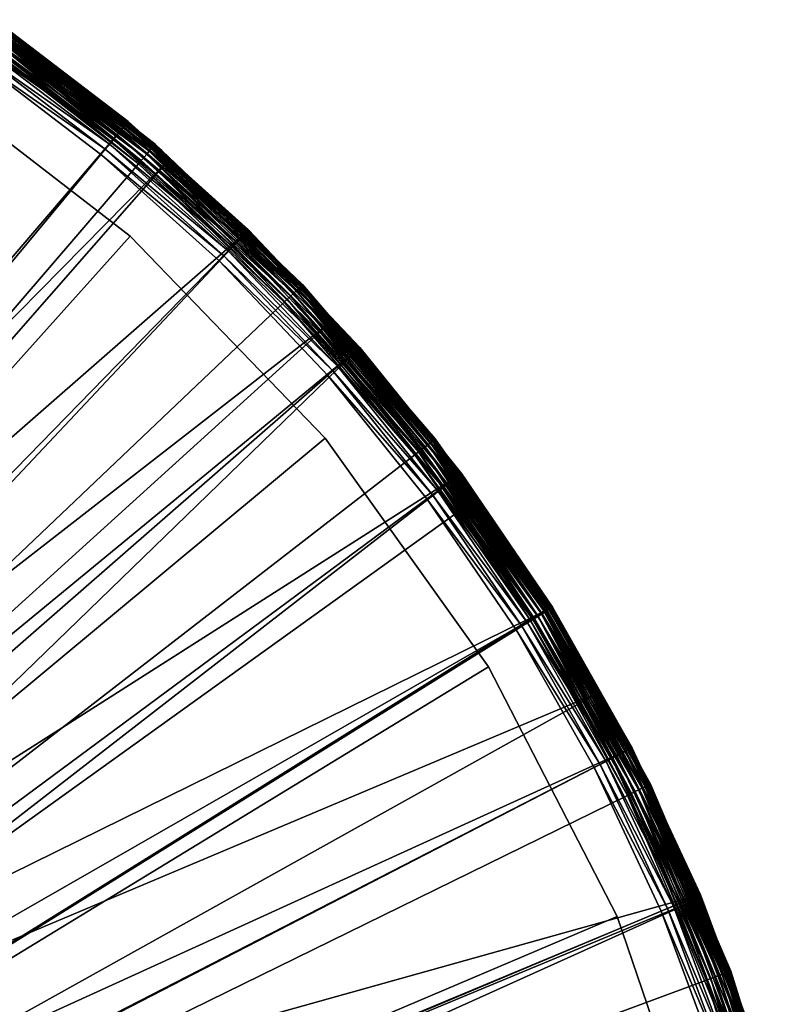
# Model space of a CAD drawing. Extents: x -80 to 23, y -215 to 24.
# Drawn here: x 14 to 23, y 8 to 19 of the extents above; entities that cross this region are included whole.
import ezdxf

# ---------------------------------------------------------------- set-up
doc = ezdxf.new("R2010")
doc.units = 0
doc.header["$MEASUREMENT"] = 0
doc.layers.add('L2', color=7, linetype='Continuous')
doc.layers.add('L4', color=7, linetype='Continuous')

msp = doc.modelspace()

# ---------------------------------------------------------------- linework, layer by layer
at = {"layer": 'L2', "color": 7}
for points in [[(15.26154, 17.77756, 0.107164), (13.36358, 19.19998, 0.070187), (13.38471, 19.23033, 0.107164)], [(13.36358, 19.19998, 117.9298), (15.23745, 17.74951, 117.9298), (13.38471, 19.23033, 117.8928)], [(15.28107, 17.80032, 0.15), (13.38471, 19.23033, 0.107164), (13.40184, 19.25495, 0.15)], [(13.38471, 19.23033, 117.8928), (15.26154, 17.77756, 117.8928), (13.40184, 19.25495, 117.85)], [(15.28107, 17.80032, 0.15), (15.26154, 17.77756, 0.107164), (13.38471, 19.23033, 0.107164)], [(13.38471, 19.23033, 117.8928), (15.23745, 17.74951, 117.9298), (15.26154, 17.77756, 117.8928)], [(15.29547, 17.81709, 0.197394), (13.40184, 19.25495, 0.15), (13.41447, 19.27309, 0.197394)], [(13.40184, 19.25495, 117.85), (15.28107, 17.80032, 117.85), (13.41447, 19.27309, 117.8026)], [(15.29547, 17.81709, 0.197394), (15.28107, 17.80032, 0.15), (13.40184, 19.25495, 0.15)], [(13.40184, 19.25495, 117.85), (15.26154, 17.77756, 117.8928), (15.28107, 17.80032, 117.85)], [(15.30428, 17.82736, 0.247906), (13.41447, 19.27309, 0.197394), (13.4222, 19.2842, 0.247906)], [(13.41447, 19.27309, 117.8026), (15.29547, 17.81709, 117.8026), (13.4222, 19.2842, 117.7521)], [(15.30428, 17.82736, 0.247906), (15.29547, 17.81709, 0.197394), (13.41447, 19.27309, 0.197394)], [(13.41447, 19.27309, 117.8026), (15.28107, 17.80032, 117.85), (15.29547, 17.81709, 117.8026)], [(13.4222, 19.2842, 0.247906), (13.4248, 19.28794, 0.3), (15.30725, 17.83082, 0.3)], [(13.4222, 19.2842, 117.7521), (15.30428, 17.82736, 117.7521), (13.4248, 19.28794, 117.7)], [(13.4222, 19.2842, 0.247906), (15.30725, 17.83082, 0.3), (15.30428, 17.82736, 0.247906)], [(13.4222, 19.2842, 117.7521), (15.29547, 17.81709, 117.8026), (15.30428, 17.82736, 117.7521)], [(13.4248, 19.28794, 117.7), (15.30428, 17.82736, 117.7521), (15.30725, 17.83082, 117.7)], [(15.30725, 17.83082, 117.7), (15.30725, 17.83082, 0.3), (13.4248, 19.28794, 117.7)], [(13.4248, 19.28794, 117.7), (15.30725, 17.83082, 0.3), (13.4248, 19.28794, 0.3)], [(15.17868, 17.68104, 0.018092), (13.28318, 19.08447, 0.004558), (13.31204, 19.12593, 0.018092)], [(13.28318, 19.08447, 117.9954), (15.14577, 17.64272, 117.9954), (13.31204, 19.12593, 117.9819)], [(15.20955, 17.717, 0.040192), (13.31204, 19.12593, 0.018092), (13.33911, 19.16483, 0.040192)], [(13.31204, 19.12593, 117.9819), (15.17868, 17.68104, 117.9819), (13.33911, 19.16483, 117.9598)], [(15.20955, 17.717, 0.040192), (15.17868, 17.68104, 0.018092), (13.31204, 19.12593, 0.018092)], [(13.31204, 19.12593, 117.9819), (15.14577, 17.64272, 117.9954), (15.17868, 17.68104, 117.9819)], [(15.23745, 17.74951, 0.070187), (13.33911, 19.16483, 0.040192), (13.36358, 19.19998, 0.070187)], [(13.33911, 19.16483, 117.9598), (15.20955, 17.717, 117.9598), (13.36358, 19.19998, 117.9298)], [(15.23745, 17.74951, 0.070187), (15.20955, 17.717, 0.040192), (13.33911, 19.16483, 0.040192)], [(13.33911, 19.16483, 117.9598), (15.17868, 17.68104, 117.9819), (15.20955, 17.717, 117.9598)], [(15.26154, 17.77756, 0.107164), (15.23745, 17.74951, 0.070187), (13.36358, 19.19998, 0.070187)], [(13.36358, 19.19998, 117.9298), (15.20955, 17.717, 117.9598), (15.23745, 17.74951, 117.9298)], [(13.25342, 19.04171), (15.11184, 17.60319), (0, 0)], [(0, 0, 118), (15.11184, 17.60319, 118), (13.25342, 19.04171, 118)], [(15.14577, 17.64272, 0.004558), (13.25342, 19.04171), (13.28318, 19.08447, 0.004558)], [(13.25342, 19.04171, 118), (15.11184, 17.60319, 118), (13.28318, 19.08447, 117.9954)], [(15.14577, 17.64272, 0.004558), (15.11184, 17.60319), (13.25342, 19.04171)], [(15.17868, 17.68104, 0.018092), (15.14577, 17.64272, 0.004558), (13.28318, 19.08447, 0.004558)], [(13.28318, 19.08447, 117.9954), (15.11184, 17.60319, 118), (15.14577, 17.64272, 117.9954)], [(0, 0, 1), (15.01467, 16.75737, 1), (12.41477, 18.76495, 1)], [(0, 0, 117), (12.41477, 18.76495, 117), (15.01467, 16.75737, 117)], [(12.41477, 18.76495, 117), (12.41477, 18.76495, 1), (15.01467, 16.75737, 117)], [(15.01467, 16.75737, 117), (12.41477, 18.76495, 1), (15.01467, 16.75737, 1)], [(16.95496, 16.11689, 0.070187), (15.20955, 17.717, 0.040192), (15.23745, 17.74951, 0.070187)], [(15.20955, 17.717, 117.9598), (16.92391, 16.08738, 117.9598), (15.23745, 17.74951, 117.9298)], [(16.98176, 16.14237, 0.107164), (15.23745, 17.74951, 0.070187), (15.26154, 17.77756, 0.107164)], [(15.23745, 17.74951, 117.9298), (16.95496, 16.11689, 117.9298), (15.26154, 17.77756, 117.8928)], [(16.98176, 16.14237, 0.107164), (16.95496, 16.11689, 0.070187), (15.23745, 17.74951, 0.070187)], [(15.23745, 17.74951, 117.9298), (16.92391, 16.08738, 117.9598), (16.95496, 16.11689, 117.9298)], [(17.0035, 16.16303, 0.15), (15.26154, 17.77756, 0.107164), (15.28107, 17.80032, 0.15)], [(15.26154, 17.77756, 117.8928), (16.98176, 16.14237, 117.8928), (15.28107, 17.80032, 117.85)], [(17.0035, 16.16303, 0.15), (16.98176, 16.14237, 0.107164), (15.26154, 17.77756, 0.107164)], [(15.26154, 17.77756, 117.8928), (16.95496, 16.11689, 117.9298), (16.98176, 16.14237, 117.8928)], [(17.01952, 16.17826, 0.197394), (15.28107, 17.80032, 0.15), (15.29547, 17.81709, 0.197394)], [(15.28107, 17.80032, 117.85), (17.0035, 16.16303, 117.85), (15.29547, 17.81709, 117.8026)], [(17.01952, 16.17826, 0.197394), (17.0035, 16.16303, 0.15), (15.28107, 17.80032, 0.15)], [(15.28107, 17.80032, 117.85), (16.98176, 16.14237, 117.8928), (17.0035, 16.16303, 117.85)], [(17.02933, 16.18758, 0.247906), (15.29547, 17.81709, 0.197394), (15.30428, 17.82736, 0.247906)], [(15.29547, 17.81709, 117.8026), (17.01952, 16.17826, 117.8026), (15.30428, 17.82736, 117.7521)], [(17.02933, 16.18758, 0.247906), (17.01952, 16.17826, 0.197394), (15.29547, 17.81709, 0.197394)], [(15.29547, 17.81709, 117.8026), (17.0035, 16.16303, 117.85), (17.01952, 16.17826, 117.8026)], [(15.30428, 17.82736, 0.247906), (15.30725, 17.83082, 0.3), (15.38562, 17.75632, 0.3)], [(15.30428, 17.82736, 117.7521), (15.38562, 17.75632, 117.7), (15.30725, 17.83082, 117.7)], [(15.30428, 17.82736, 0.247906), (15.38562, 17.75632, 0.3), (17.02933, 16.18758, 0.247906)], [(15.30428, 17.82736, 117.7521), (17.01952, 16.17826, 117.8026), (17.02933, 16.18758, 117.7521)], [(17.02933, 16.18758, 117.7521), (17.03263, 16.19072, 117.7), (15.30428, 17.82736, 117.7521)], [(15.30428, 17.82736, 117.7521), (17.03263, 16.19072, 117.7), (15.38562, 17.75632, 117.7)], [(15.38562, 17.75632, 117.7), (15.38562, 17.75632, 0.3), (15.30725, 17.83082, 117.7)], [(15.30725, 17.83082, 117.7), (15.38562, 17.75632, 0.3), (15.30725, 17.83082, 0.3)], [(15.38562, 17.75632, 0.3), (17.03263, 16.19072, 0.3), (17.02933, 16.18758, 0.247906)], [(17.03263, 16.19072, 117.7), (17.03263, 16.19072, 0.3), (15.38562, 17.75632, 117.7)], [(15.38562, 17.75632, 117.7), (17.03263, 16.19072, 0.3), (15.38562, 17.75632, 0.3)], [(16.85295, 16.01992, 0.004558), (15.11184, 17.60319), (15.14577, 17.64272, 0.004558)], [(15.11184, 17.60319, 118), (16.81519, 15.98403, 118), (15.14577, 17.64272, 117.9954)], [(16.88956, 16.05473, 0.018092), (15.14577, 17.64272, 0.004558), (15.17868, 17.68104, 0.018092)], [(15.14577, 17.64272, 117.9954), (16.85295, 16.01992, 117.9954), (15.17868, 17.68104, 117.9819)], [(16.88956, 16.05473, 0.018092), (16.85295, 16.01992, 0.004558), (15.14577, 17.64272, 0.004558)], [(15.14577, 17.64272, 117.9954), (16.81519, 15.98403, 118), (16.85295, 16.01992, 117.9954)], [(16.92391, 16.08738, 0.040192), (15.17868, 17.68104, 0.018092), (15.20955, 17.717, 0.040192)], [(15.17868, 17.68104, 117.9819), (16.88956, 16.05473, 117.9819), (15.20955, 17.717, 117.9598)], [(16.92391, 16.08738, 0.040192), (16.88956, 16.05473, 0.018092), (15.17868, 17.68104, 0.018092)], [(15.17868, 17.68104, 117.9819), (16.85295, 16.01992, 117.9954), (16.88956, 16.05473, 117.9819)], [(16.95496, 16.11689, 0.070187), (16.92391, 16.08738, 0.040192), (15.20955, 17.717, 0.040192)], [(15.20955, 17.717, 117.9598), (16.88956, 16.05473, 117.9819), (16.92391, 16.08738, 117.9598)], [(0, 0), (15.11184, 17.60319), (16.81519, 15.98403)], [(0, 0, 118), (16.81519, 15.98403, 118), (15.11184, 17.60319, 118)], [(16.85295, 16.01992, 0.004558), (16.81519, 15.98403), (15.11184, 17.60319)], [(17.29456, 14.39264, 1), (15.01467, 16.75737, 1), (0, 0, 1)], [(0, 0, 117), (15.01467, 16.75737, 117), (17.29456, 14.39264, 117)], [(15.01467, 16.75737, 117), (15.01467, 16.75737, 1), (17.29456, 14.39264, 117)], [(17.29456, 14.39264, 117), (15.01467, 16.75737, 1), (17.29456, 14.39264, 1)], [(18.52773, 14.34153, 0.107164), (16.95496, 16.11689, 0.070187), (16.98176, 16.14237, 0.107164)], [(16.95496, 16.11689, 117.9298), (18.49849, 14.31889, 117.9298), (16.98176, 16.14237, 117.8928)], [(18.55145, 14.35989, 0.15), (16.98176, 16.14237, 0.107164), (17.0035, 16.16303, 0.15)], [(16.98176, 16.14237, 117.8928), (18.52773, 14.34153, 117.8928), (17.0035, 16.16303, 117.85)], [(18.55145, 14.35989, 0.15), (18.52773, 14.34153, 0.107164), (16.98176, 16.14237, 0.107164)], [(16.98176, 16.14237, 117.8928), (18.49849, 14.31889, 117.9298), (18.52773, 14.34153, 117.8928)], [(18.56892, 14.37342, 0.197394), (17.0035, 16.16303, 0.15), (17.01952, 16.17826, 0.197394)], [(17.0035, 16.16303, 117.85), (18.55145, 14.35989, 117.85), (17.01952, 16.17826, 117.8026)], [(18.56892, 14.37342, 0.197394), (18.55145, 14.35989, 0.15), (17.0035, 16.16303, 0.15)], [(17.0035, 16.16303, 117.85), (18.52773, 14.34153, 117.8928), (18.55145, 14.35989, 117.85)], [(18.57963, 14.3817, 0.247906), (17.01952, 16.17826, 0.197394), (17.02933, 16.18758, 0.247906)], [(17.01952, 16.17826, 117.8026), (18.56892, 14.37342, 117.8026), (17.02933, 16.18758, 117.7521)], [(18.57963, 14.3817, 0.247906), (18.56892, 14.37342, 0.197394), (17.01952, 16.17826, 0.197394)], [(17.01952, 16.17826, 117.8026), (18.55145, 14.35989, 117.85), (18.56892, 14.37342, 117.8026)], [(17.02933, 16.18758, 0.247906), (17.03263, 16.19072, 0.3), (17.73742, 15.36974, 0.3)], [(17.73742, 15.36974, 117.7), (17.03263, 16.19072, 117.7), (17.02933, 16.18758, 117.7521)], [(17.02933, 16.18758, 0.247906), (17.73742, 15.36974, 0.3), (18.57963, 14.3817, 0.247906)], [(17.02933, 16.18758, 117.7521), (18.56892, 14.37342, 117.8026), (18.57963, 14.3817, 117.7521)], [(17.02933, 16.18758, 117.7521), (18.57963, 14.3817, 117.7521), (17.73742, 15.36974, 117.7)], [(17.73742, 15.36974, 117.7), (17.73742, 15.36974, 0.3), (17.03263, 16.19072, 117.7)], [(17.03263, 16.19072, 117.7), (17.73742, 15.36974, 0.3), (17.03263, 16.19072, 0.3)], [(18.38719, 14.23275, 0.004558), (16.81519, 15.98403), (16.85295, 16.01992, 0.004558)], [(16.81519, 15.98403, 118), (18.346, 14.20086, 118), (16.85295, 16.01992, 117.9954)], [(18.42714, 14.26366, 0.018092), (16.85295, 16.01992, 0.004558), (16.88956, 16.05473, 0.018092)], [(16.85295, 16.01992, 117.9954), (18.38719, 14.23275, 117.9954), (16.88956, 16.05473, 117.9819)], [(18.42714, 14.26366, 0.018092), (18.38719, 14.23275, 0.004558), (16.85295, 16.01992, 0.004558)], [(16.85295, 16.01992, 117.9954), (18.346, 14.20086, 118), (18.38719, 14.23275, 117.9954)], [(18.46461, 14.29268, 0.040192), (16.88956, 16.05473, 0.018092), (16.92391, 16.08738, 0.040192)], [(16.88956, 16.05473, 117.9819), (18.42714, 14.26366, 117.9819), (16.92391, 16.08738, 117.9598)], [(18.46461, 14.29268, 0.040192), (18.42714, 14.26366, 0.018092), (16.88956, 16.05473, 0.018092)], [(16.88956, 16.05473, 117.9819), (18.38719, 14.23275, 117.9954), (18.42714, 14.26366, 117.9819)], [(18.49849, 14.31889, 0.070187), (16.92391, 16.08738, 0.040192), (16.95496, 16.11689, 0.070187)], [(16.92391, 16.08738, 117.9598), (18.46461, 14.29268, 117.9598), (16.95496, 16.11689, 117.9298)], [(18.49849, 14.31889, 0.070187), (18.46461, 14.29268, 0.040192), (16.92391, 16.08738, 0.040192)], [(16.92391, 16.08738, 117.9598), (18.42714, 14.26366, 117.9819), (18.46461, 14.29268, 117.9598)], [(18.52773, 14.34153, 0.107164), (18.49849, 14.31889, 0.070187), (16.95496, 16.11689, 0.070187)], [(16.95496, 16.11689, 117.9298), (18.46461, 14.29268, 117.9598), (18.49849, 14.31889, 117.9298)], [(0, 0), (16.81519, 15.98403), (18.346, 14.20086)], [(18.346, 14.20086, 118), (16.81519, 15.98403, 118), (0, 0, 118)], [(18.38719, 14.23275, 0.004558), (18.346, 14.20086), (16.81519, 15.98403)], [(18.57963, 14.3817, 0.247906), (17.73742, 15.36974, 0.3), (18.58323, 14.38449, 0.3)], [(17.73742, 15.36974, 117.7), (18.57963, 14.3817, 117.7521), (18.58323, 14.38449, 117.7)], [(18.58323, 14.38449, 117.7), (18.58323, 14.38449, 0.3), (17.73742, 15.36974, 117.7)], [(17.73742, 15.36974, 117.7), (18.58323, 14.38449, 0.3), (17.73742, 15.36974, 0.3)], [(0, 0, 1), (19.20584, 11.72116, 1), (17.29456, 14.39264, 1)], [(17.29456, 14.39264, 117), (19.20584, 11.72116, 117), (0, 0, 117)], [(17.29456, 14.39264, 117), (17.29456, 14.39264, 1), (19.20584, 11.72116, 117)], [(19.20584, 11.72116, 117), (17.29456, 14.39264, 1), (19.20584, 11.72116, 1)], [(19.81584, 12.35131, 0.040192), (18.42714, 14.26366, 0.018092), (18.46461, 14.29268, 0.040192)], [(19.77562, 12.32624, 117.9819), (18.46461, 14.29268, 117.9598), (18.42714, 14.26366, 117.9819)], [(19.8522, 12.37397, 0.070187), (18.46461, 14.29268, 0.040192), (18.49849, 14.31889, 0.070187)], [(19.81584, 12.35131, 117.9598), (18.49849, 14.31889, 117.9298), (18.46461, 14.29268, 117.9598)], [(19.8522, 12.37397, 0.070187), (19.81584, 12.35131, 0.040192), (18.46461, 14.29268, 0.040192)], [(19.81584, 12.35131, 117.9598), (18.46461, 14.29268, 117.9598), (19.77562, 12.32624, 117.9819)], [(19.88358, 12.39353, 0.107164), (18.49849, 14.31889, 0.070187), (18.52773, 14.34153, 0.107164)], [(19.8522, 12.37397, 117.9298), (18.52773, 14.34153, 117.8928), (18.49849, 14.31889, 117.9298)], [(19.88358, 12.39353, 0.107164), (19.8522, 12.37397, 0.070187), (18.49849, 14.31889, 0.070187)], [(19.8522, 12.37397, 117.9298), (18.49849, 14.31889, 117.9298), (19.81584, 12.35131, 117.9598)], [(19.90903, 12.40939, 0.15), (18.52773, 14.34153, 0.107164), (18.55145, 14.35989, 0.15)], [(19.88358, 12.39353, 117.8928), (18.55145, 14.35989, 117.85), (18.52773, 14.34153, 117.8928)], [(19.90903, 12.40939, 0.15), (19.88358, 12.39353, 0.107164), (18.52773, 14.34153, 0.107164)], [(19.88358, 12.39353, 117.8928), (18.52773, 14.34153, 117.8928), (19.8522, 12.37397, 117.9298)], [(19.92779, 12.42108, 0.197394), (18.55145, 14.35989, 0.15), (18.56892, 14.37342, 0.197394)], [(19.90903, 12.40939, 117.85), (18.56892, 14.37342, 117.8026), (18.55145, 14.35989, 117.85)], [(19.92779, 12.42108, 0.197394), (19.90903, 12.40939, 0.15), (18.55145, 14.35989, 0.15)], [(19.90903, 12.40939, 117.85), (18.55145, 14.35989, 117.85), (19.88358, 12.39353, 117.8928)], [(19.93927, 12.42824, 0.247906), (18.56892, 14.37342, 0.197394), (18.57963, 14.3817, 0.247906)], [(19.92779, 12.42108, 117.8026), (18.57963, 14.3817, 117.7521), (18.56892, 14.37342, 117.8026)], [(19.93927, 12.42824, 0.247906), (19.92779, 12.42108, 0.197394), (18.56892, 14.37342, 0.197394)], [(19.92779, 12.42108, 117.8026), (18.56892, 14.37342, 117.8026), (19.90903, 12.40939, 117.85)], [(18.57963, 14.3817, 0.247906), (18.58323, 14.38449, 0.3), (19.7578, 12.69694, 0.3)], [(19.7578, 12.69694, 117.7), (18.58323, 14.38449, 117.7), (18.57963, 14.3817, 117.7521)], [(19.7578, 12.69694, 0.3), (19.93927, 12.42824, 0.247906), (18.57963, 14.3817, 0.247906)], [(19.93927, 12.42824, 117.7521), (19.7578, 12.69694, 117.7), (18.57963, 14.3817, 117.7521)], [(19.93927, 12.42824, 117.7521), (18.57963, 14.3817, 117.7521), (19.92779, 12.42108, 117.8026)], [(19.7578, 12.69694, 117.7), (19.7578, 12.69694, 0.3), (18.58323, 14.38449, 117.7)], [(18.58323, 14.38449, 117.7), (19.7578, 12.69694, 0.3), (18.58323, 14.38449, 0.3)], [(18.346, 14.20086), (19.68855, 12.27196), (0, 0)], [(0, 0, 118), (19.68855, 12.27196, 118), (18.346, 14.20086, 118)], [(19.73276, 12.29952, 0.004558), (18.346, 14.20086), (18.38719, 14.23275, 0.004558)], [(19.68855, 12.27196, 118), (18.38719, 14.23275, 117.9954), (18.346, 14.20086, 118)], [(19.73276, 12.29952, 0.004558), (19.68855, 12.27196), (18.346, 14.20086)], [(19.77562, 12.32624, 0.018092), (18.38719, 14.23275, 0.004558), (18.42714, 14.26366, 0.018092)], [(19.73276, 12.29952, 117.9954), (18.42714, 14.26366, 117.9819), (18.38719, 14.23275, 117.9954)], [(19.77562, 12.32624, 0.018092), (19.73276, 12.29952, 0.004558), (18.38719, 14.23275, 0.004558)], [(19.73276, 12.29952, 117.9954), (18.38719, 14.23275, 117.9954), (19.68855, 12.27196, 118)], [(19.81584, 12.35131, 0.040192), (19.77562, 12.32624, 0.018092), (18.42714, 14.26366, 0.018092)], [(19.77562, 12.32624, 117.9819), (18.42714, 14.26366, 117.9819), (19.73276, 12.29952, 117.9954)], [(19.7578, 12.69694, 0.3), (19.94314, 12.43065, 0.3), (19.93927, 12.42824, 0.247906)], [(19.94314, 12.43065, 117.7), (19.7578, 12.69694, 117.7), (19.93927, 12.42824, 117.7521)], [(19.94314, 12.43065, 117.7), (19.94314, 12.43065, 0.3), (19.7578, 12.69694, 117.7)], [(19.7578, 12.69694, 117.7), (19.94314, 12.43065, 0.3), (19.7578, 12.69694, 0.3)], [(20.92119, 10.26233, 0.018092), (19.73276, 12.29952, 0.004558), (19.77562, 12.32624, 0.018092)], [(19.73276, 12.29952, 117.9954), (20.87584, 10.24009, 117.9954), (19.77562, 12.32624, 117.9819)], [(20.96374, 10.2832, 0.040192), (19.77562, 12.32624, 0.018092), (19.81584, 12.35131, 0.040192)], [(19.77562, 12.32624, 117.9819), (20.92119, 10.26233, 117.9819), (19.81584, 12.35131, 117.9598)], [(20.96374, 10.2832, 0.040192), (20.92119, 10.26233, 0.018092), (19.77562, 12.32624, 0.018092)], [(19.77562, 12.32624, 117.9819), (20.87584, 10.24009, 117.9954), (20.92119, 10.26233, 117.9819)], [(21.00219, 10.30207, 0.070187), (19.81584, 12.35131, 0.040192), (19.8522, 12.37397, 0.070187)], [(19.81584, 12.35131, 117.9598), (20.96374, 10.2832, 117.9598), (19.8522, 12.37397, 117.9298)], [(21.00219, 10.30207, 0.070187), (20.96374, 10.2832, 0.040192), (19.81584, 12.35131, 0.040192)], [(19.81584, 12.35131, 117.9598), (20.92119, 10.26233, 117.9819), (20.96374, 10.2832, 117.9598)], [(21.03539, 10.31835, 0.107164), (19.8522, 12.37397, 0.070187), (19.88358, 12.39353, 0.107164)], [(19.8522, 12.37397, 117.9298), (21.00219, 10.30207, 117.9298), (19.88358, 12.39353, 117.8928)], [(21.03539, 10.31835, 0.107164), (21.00219, 10.30207, 0.070187), (19.8522, 12.37397, 0.070187)], [(19.8522, 12.37397, 117.9298), (20.96374, 10.2832, 117.9598), (21.00219, 10.30207, 117.9298)], [(21.06232, 10.33156, 0.15), (19.88358, 12.39353, 0.107164), (19.90903, 12.40939, 0.15)], [(19.88358, 12.39353, 117.8928), (21.03539, 10.31835, 117.8928), (19.90903, 12.40939, 117.85)], [(21.06232, 10.33156, 0.15), (21.03539, 10.31835, 0.107164), (19.88358, 12.39353, 0.107164)], [(19.88358, 12.39353, 117.8928), (21.00219, 10.30207, 117.9298), (21.03539, 10.31835, 117.8928)], [(21.08216, 10.3413, 0.197394), (19.90903, 12.40939, 0.15), (19.92779, 12.42108, 0.197394)], [(19.90903, 12.40939, 117.85), (21.06232, 10.33156, 117.85), (19.92779, 12.42108, 117.8026)], [(21.08216, 10.3413, 0.197394), (21.06232, 10.33156, 0.15), (19.90903, 12.40939, 0.15)], [(19.90903, 12.40939, 117.85), (21.03539, 10.31835, 117.8928), (21.06232, 10.33156, 117.85)], [(21.09431, 10.34726, 0.247906), (19.92779, 12.42108, 0.197394), (19.93927, 12.42824, 0.247906)], [(19.92779, 12.42108, 117.8026), (21.08216, 10.3413, 117.8026), (19.93927, 12.42824, 117.7521)], [(21.09431, 10.34726, 0.247906), (21.08216, 10.3413, 0.197394), (19.92779, 12.42108, 0.197394)], [(19.92779, 12.42108, 117.8026), (21.06232, 10.33156, 117.85), (21.08216, 10.3413, 117.8026)], [(19.93927, 12.42824, 0.247906), (19.94314, 12.43065, 0.3), (21.09841, 10.34926, 0.3)], [(19.93927, 12.42824, 117.7521), (21.09431, 10.34726, 117.7521), (19.94314, 12.43065, 117.7)], [(19.93927, 12.42824, 0.247906), (21.09841, 10.34926, 0.3), (21.09431, 10.34726, 0.247906)], [(19.93927, 12.42824, 117.7521), (21.08216, 10.3413, 117.8026), (21.09431, 10.34726, 117.7521)], [(19.94314, 12.43065, 117.7), (21.09431, 10.34726, 117.7521), (21.09841, 10.34926, 117.7)], [(21.09841, 10.34926, 117.7), (21.09841, 10.34926, 0.3), (19.94314, 12.43065, 117.7)], [(19.94314, 12.43065, 117.7), (21.09841, 10.34926, 0.3), (19.94314, 12.43065, 0.3)], [(0, 0), (19.68855, 12.27196), (20.82906, 10.21714)], [(0, 0, 118), (20.82906, 10.21714, 118), (19.68855, 12.27196, 118)], [(20.87584, 10.24009, 0.004558), (19.68855, 12.27196), (19.73276, 12.29952, 0.004558)], [(19.68855, 12.27196, 118), (20.82906, 10.21714, 118), (19.73276, 12.29952, 117.9954)], [(20.87584, 10.24009, 0.004558), (20.82906, 10.21714), (19.68855, 12.27196)], [(20.92119, 10.26233, 0.018092), (20.87584, 10.24009, 0.004558), (19.73276, 12.29952, 0.004558)], [(19.73276, 12.29952, 117.9954), (20.82906, 10.21714, 118), (20.87584, 10.24009, 117.9954)], [(0, 0, 1), (20.70779, 8.799857, 1), (19.20584, 11.72116, 1)], [(0, 0, 117), (19.20584, 11.72116, 117), (20.70779, 8.799857, 117)], [(19.20584, 11.72116, 117), (19.20584, 11.72116, 1), (20.70779, 8.799857, 117)], [(20.70779, 8.799857, 117), (19.20584, 11.72116, 1), (20.70779, 8.799857, 1)], [(21.85207, 8.093118, 0.018092), (20.87584, 10.24009, 0.004558), (20.92119, 10.26233, 0.018092)], [(20.87584, 10.24009, 117.9954), (21.8047, 8.075574, 117.9954), (20.92119, 10.26233, 117.9819)], [(21.89651, 8.109578, 0.040192), (20.92119, 10.26233, 0.018092), (20.96374, 10.2832, 0.040192)], [(20.92119, 10.26233, 117.9819), (21.85207, 8.093118, 117.9819), (20.96374, 10.2832, 117.9598)], [(21.89651, 8.109578, 0.040192), (21.85207, 8.093118, 0.018092), (20.92119, 10.26233, 0.018092)], [(20.92119, 10.26233, 117.9819), (21.8047, 8.075574, 117.9954), (21.85207, 8.093118, 117.9819)], [(21.93668, 8.124455, 0.070187), (20.96374, 10.2832, 0.040192), (21.00219, 10.30207, 0.070187)], [(20.96374, 10.2832, 117.9598), (21.89651, 8.109578, 117.9598), (21.00219, 10.30207, 117.9298)], [(21.93668, 8.124455, 0.070187), (21.89651, 8.109578, 0.040192), (20.96374, 10.2832, 0.040192)], [(20.96374, 10.2832, 117.9598), (21.85207, 8.093118, 117.9819), (21.89651, 8.109578, 117.9598)], [(21.97136, 8.137297, 0.107164), (21.00219, 10.30207, 0.070187), (21.03539, 10.31835, 0.107164)], [(21.00219, 10.30207, 117.9298), (21.93668, 8.124455, 117.9298), (21.03539, 10.31835, 117.8928)], [(21.97136, 8.137297, 0.107164), (21.93668, 8.124455, 0.070187), (21.00219, 10.30207, 0.070187)], [(21.00219, 10.30207, 117.9298), (21.89651, 8.109578, 117.9598), (21.93668, 8.124455, 117.9298)], [(21.99948, 8.147715, 0.15), (21.03539, 10.31835, 0.107164), (21.06232, 10.33156, 0.15)], [(21.03539, 10.31835, 117.8928), (21.97136, 8.137297, 117.8928), (21.06232, 10.33156, 117.85)], [(21.99948, 8.147715, 0.15), (21.97136, 8.137297, 0.107164), (21.03539, 10.31835, 0.107164)], [(21.03539, 10.31835, 117.8928), (21.93668, 8.124455, 117.9298), (21.97136, 8.137297, 117.8928)], [(22.02021, 8.15539, 0.197394), (21.06232, 10.33156, 0.15), (21.08216, 10.3413, 0.197394)], [(21.06232, 10.33156, 117.85), (21.99948, 8.147715, 117.85), (21.08216, 10.3413, 117.8026)], [(22.02021, 8.15539, 0.197394), (21.99948, 8.147715, 0.15), (21.06232, 10.33156, 0.15)], [(21.06232, 10.33156, 117.85), (21.97136, 8.137297, 117.8928), (21.99948, 8.147715, 117.85)], [(22.0329, 8.16009, 0.247906), (21.08216, 10.3413, 0.197394), (21.09431, 10.34726, 0.247906)], [(21.08216, 10.3413, 117.8026), (22.02021, 8.15539, 117.8026), (21.09431, 10.34726, 117.7521)], [(22.0329, 8.16009, 0.247906), (22.02021, 8.15539, 0.197394), (21.08216, 10.3413, 0.197394)], [(21.08216, 10.3413, 117.8026), (21.99948, 8.147715, 117.85), (22.02021, 8.15539, 117.8026)], [(21.09431, 10.34726, 0.247906), (21.09841, 10.34926, 0.3), (21.35436, 9.752817, 0.3)], [(21.35436, 9.752817, 117.7), (21.09841, 10.34926, 117.7), (21.09431, 10.34726, 117.7521)], [(21.09431, 10.34726, 0.247906), (21.35436, 9.752817, 0.3), (22.0329, 8.16009, 0.247906)], [(21.09431, 10.34726, 117.7521), (22.02021, 8.15539, 117.8026), (22.0329, 8.16009, 117.7521)], [(21.09431, 10.34726, 117.7521), (22.0329, 8.16009, 117.7521), (21.35436, 9.752817, 117.7)], [(21.35436, 9.752817, 117.7), (21.35436, 9.752817, 0.3), (21.09841, 10.34926, 117.7)], [(21.09841, 10.34926, 117.7), (21.35436, 9.752817, 0.3), (21.09841, 10.34926, 0.3)], [(0, 0), (20.82906, 10.21714), (21.75585, 8.057482)], [(21.75585, 8.057482, 118), (20.82906, 10.21714, 118), (0, 0, 118)], [(21.8047, 8.075574, 0.004558), (20.82906, 10.21714), (20.87584, 10.24009, 0.004558)], [(20.82906, 10.21714, 118), (21.75585, 8.057482, 118), (20.87584, 10.24009, 117.9954)], [(21.8047, 8.075574, 0.004558), (21.75585, 8.057482), (20.82906, 10.21714)], [(21.85207, 8.093118, 0.018092), (21.8047, 8.075574, 0.004558), (20.87584, 10.24009, 0.004558)], [(20.87584, 10.24009, 117.9954), (21.75585, 8.057482, 118), (21.8047, 8.075574, 117.9954)], [(22.0329, 8.16009, 0.247906), (21.35436, 9.752817, 0.3), (22.03717, 8.161673, 0.3)], [(21.35436, 9.752817, 117.7), (22.0329, 8.16009, 117.7521), (22.03717, 8.161673, 117.7)], [(22.03717, 8.161673, 117.7), (22.03717, 8.161673, 0.3), (21.35436, 9.752817, 117.7)], [(21.35436, 9.752817, 117.7), (22.03717, 8.161673, 0.3), (21.35436, 9.752817, 0.3)], [(21.76838, 5.691001, 1), (20.70779, 8.799857, 1), (0, 0, 1)], [(0, 0, 117), (20.70779, 8.799857, 117), (21.76838, 5.691001, 117)], [(20.70779, 8.799857, 117), (20.70779, 8.799857, 1), (21.76838, 5.691001, 117)], [(21.76838, 5.691001, 117), (20.70779, 8.799857, 1), (21.76838, 5.691001, 1)], [(22.50982, 5.828196, 0.004558), (21.75585, 8.057482), (21.8047, 8.075574, 0.004558)], [(22.45939, 5.815139, 118), (21.8047, 8.075574, 117.9954), (21.75585, 8.057482, 118)], [(22.55872, 5.840857, 0.018092), (21.8047, 8.075574, 0.004558), (21.85207, 8.093118, 0.018092)], [(22.50982, 5.828196, 117.9954), (21.85207, 8.093118, 117.9819), (21.8047, 8.075574, 117.9954)], [(22.55872, 5.840857, 0.018092), (22.50982, 5.828196, 0.004558), (21.8047, 8.075574, 0.004558)], [(22.50982, 5.828196, 117.9954), (21.8047, 8.075574, 117.9954), (22.45939, 5.815139, 118)], [(22.6046, 5.852737, 0.040192), (21.85207, 8.093118, 0.018092), (21.89651, 8.109578, 0.040192)], [(22.55872, 5.840857, 117.9819), (21.89651, 8.109578, 117.9598), (21.85207, 8.093118, 117.9819)], [(22.6046, 5.852737, 0.040192), (22.55872, 5.840857, 0.018092), (21.85207, 8.093118, 0.018092)], [(22.55872, 5.840857, 117.9819), (21.85207, 8.093118, 117.9819), (22.50982, 5.828196, 117.9954)], [(22.64607, 5.863474, 0.070187), (21.89651, 8.109578, 0.040192), (21.93668, 8.124455, 0.070187)], [(22.6046, 5.852737, 117.9598), (21.93668, 8.124455, 117.9298), (21.89651, 8.109578, 117.9598)], [(22.64607, 5.863474, 0.070187), (22.6046, 5.852737, 0.040192), (21.89651, 8.109578, 0.040192)], [(22.6046, 5.852737, 117.9598), (21.89651, 8.109578, 117.9598), (22.55872, 5.840857, 117.9819)], [(22.68187, 5.872742, 0.107164), (21.93668, 8.124455, 0.070187), (21.97136, 8.137297, 0.107164)], [(22.64607, 5.863474, 117.9298), (21.97136, 8.137297, 117.8928), (21.93668, 8.124455, 117.9298)], [(22.68187, 5.872742, 0.107164), (22.64607, 5.863474, 0.070187), (21.93668, 8.124455, 0.070187)], [(22.64607, 5.863474, 117.9298), (21.93668, 8.124455, 117.9298), (22.6046, 5.852737, 117.9598)], [(22.7109, 5.88026, 0.15), (21.97136, 8.137297, 0.107164), (21.99948, 8.147715, 0.15)], [(22.68187, 5.872742, 117.8928), (21.99948, 8.147715, 117.85), (21.97136, 8.137297, 117.8928)], [(22.7109, 5.88026, 0.15), (22.68187, 5.872742, 0.107164), (21.97136, 8.137297, 0.107164)], [(22.68187, 5.872742, 117.8928), (21.97136, 8.137297, 117.8928), (22.64607, 5.863474, 117.9298)], [(22.7323, 5.8858, 0.197394), (21.99948, 8.147715, 0.15), (22.02021, 8.15539, 0.197394)], [(22.7109, 5.88026, 117.85), (22.02021, 8.15539, 117.8026), (21.99948, 8.147715, 117.85)], [(22.7323, 5.8858, 0.197394), (22.7109, 5.88026, 0.15), (21.99948, 8.147715, 0.15)], [(22.7109, 5.88026, 117.85), (21.99948, 8.147715, 117.85), (22.68187, 5.872742, 117.8928)], [(22.7454, 5.889192, 0.247906), (22.02021, 8.15539, 0.197394), (22.0329, 8.16009, 0.247906)], [(22.7323, 5.8858, 117.8026), (22.0329, 8.16009, 117.7521), (22.02021, 8.15539, 117.8026)], [(22.7454, 5.889192, 0.247906), (22.7323, 5.8858, 0.197394), (22.02021, 8.15539, 0.197394)], [(22.7323, 5.8858, 117.8026), (22.02021, 8.15539, 117.8026), (22.7109, 5.88026, 117.85)], [(22.0329, 8.16009, 0.247906), (22.03717, 8.161673, 0.3), (22.52311, 6.61288, 0.3)], [(22.52311, 6.61288, 117.7), (22.03717, 8.161673, 117.7), (22.0329, 8.16009, 117.7521)], [(22.52311, 6.61288, 0.3), (22.7454, 5.889192, 0.247906), (22.0329, 8.16009, 0.247906)], [(22.7454, 5.889192, 117.7521), (22.52311, 6.61288, 117.7), (22.0329, 8.16009, 117.7521)], [(22.7454, 5.889192, 117.7521), (22.0329, 8.16009, 117.7521), (22.7323, 5.8858, 117.8026)], [(22.52311, 6.61288, 117.7), (22.52311, 6.61288, 0.3), (22.03717, 8.161673, 117.7)], [(22.03717, 8.161673, 117.7), (22.52311, 6.61288, 0.3), (22.03717, 8.161673, 0.3)], [(21.75585, 8.057482), (22.45939, 5.815139), (0, 0)], [(0, 0, 118), (22.45939, 5.815139, 118), (21.75585, 8.057482, 118)], [(22.50982, 5.828196, 0.004558), (22.45939, 5.815139), (21.75585, 8.057482)]]:
    msp.add_3dface(points, dxfattribs=at)
at = {"layer": 'L4', "color": 7}
for points in [[(8.928587, 11.01099, 168.5916), (14.98771, 18.08925, 118.5916), (13.48353, 19.23661, 118.5916)], [(14.99021, 18.09227, 118.4328), (13.47603, 19.22591, 118.3549), (13.48578, 19.23981, 118.4328)], [(13.4883, 19.24341, 118.5123), (13.48353, 19.23661, 118.5916), (14.98771, 18.08925, 118.5916)], [(14.99301, 18.09565, 118.5123), (13.48578, 19.23981, 118.4328), (13.4883, 19.24341, 118.5123)], [(14.99301, 18.09565, 118.5123), (14.99021, 18.09227, 118.4328), (13.48578, 19.23981, 118.4328)], [(13.4883, 19.24341, 118.5123), (14.98771, 18.08925, 118.5916), (14.99301, 18.09565, 118.5123)], [(14.90244, 17.98633, 118.1508), (13.37237, 19.07801, 118.0984), (13.40681, 19.12716, 118.1508)], [(14.93493, 18.02555, 118.2121), (13.40681, 19.12716, 118.1508), (13.43604, 19.16886, 118.2121)], [(14.93493, 18.02555, 118.2121), (14.90244, 17.98633, 118.1508), (13.40681, 19.12716, 118.1508)], [(14.96079, 18.05677, 118.2807), (13.43604, 19.16886, 118.2121), (13.45932, 19.20206, 118.2807)], [(14.96079, 18.05677, 118.2807), (14.93493, 18.02555, 118.2121), (13.43604, 19.16886, 118.2121)], [(14.97938, 18.0792, 118.3549), (13.45932, 19.20206, 118.2807), (13.47603, 19.22591, 118.3549)], [(14.97938, 18.0792, 118.3549), (14.96079, 18.05677, 118.2807), (13.45932, 19.20206, 118.2807)], [(14.99021, 18.09227, 118.4328), (14.97938, 18.0792, 118.3549), (13.47603, 19.22591, 118.3549)], [(14.82103, 17.88808, 118.0562), (13.29143, 18.96254, 118.0252), (13.33357, 19.02267, 118.0562)], [(14.86414, 17.94012, 118.0984), (13.33357, 19.02267, 118.0562), (13.37237, 19.07801, 118.0984)], [(14.86414, 17.94012, 118.0984), (14.82103, 17.88808, 118.0562), (13.33357, 19.02267, 118.0562)], [(14.90244, 17.98633, 118.1508), (14.86414, 17.94012, 118.0984), (13.37237, 19.07801, 118.0984)], [(14.72478, 17.77192, 118.0063), (13.2014, 18.8341, 118), (13.24699, 18.89914, 118.0063)], [(14.77418, 17.83153, 118.0252), (13.24699, 18.89914, 118.0063), (13.29143, 18.96254, 118.0252)], [(14.77418, 17.83153, 118.0252), (14.72478, 17.77192, 118.0063), (13.24699, 18.89914, 118.0063)], [(14.82103, 17.88808, 118.0562), (14.77418, 17.83153, 118.0252), (13.29143, 18.96254, 118.0252)], [(13.2014, 18.8341, 118), (14.6741, 17.71075, 118), (0, 0, 118)], [(14.72478, 17.77192, 118.0063), (14.6741, 17.71075, 118), (13.2014, 18.8341, 118)], [(15.4737, 17.65241, 118.5916), (14.98771, 18.08925, 118.5916), (8.928587, 11.01099, 168.5916)], [(16.38558, 16.81523, 118.3549), (14.96079, 18.05677, 118.2807), (14.97938, 18.0792, 118.3549)], [(16.39742, 16.82739, 118.4328), (14.97938, 18.0792, 118.3549), (14.99021, 18.09227, 118.4328)], [(16.39742, 16.82739, 118.4328), (16.38558, 16.81523, 118.3549), (14.97938, 18.0792, 118.3549)], [(14.99301, 18.09565, 118.5123), (14.98771, 18.08925, 118.5916), (15.4737, 17.65241, 118.5916)], [(16.40049, 16.83053, 118.5123), (14.99021, 18.09227, 118.4328), (14.99301, 18.09565, 118.5123)], [(16.40049, 16.83053, 118.5123), (16.39742, 16.82739, 118.4328), (14.99021, 18.09227, 118.4328)], [(14.99301, 18.09565, 118.5123), (15.4737, 17.65241, 118.5916), (16.40049, 16.83053, 118.5123)], [(16.30141, 16.72886, 118.1508), (14.86414, 17.94012, 118.0984), (14.90244, 17.98633, 118.1508)], [(16.33695, 16.76534, 118.2121), (14.90244, 17.98633, 118.1508), (14.93493, 18.02555, 118.2121)], [(16.33695, 16.76534, 118.2121), (16.30141, 16.72886, 118.1508), (14.90244, 17.98633, 118.1508)], [(16.36525, 16.79437, 118.2807), (14.93493, 18.02555, 118.2121), (14.96079, 18.05677, 118.2807)], [(16.36525, 16.79437, 118.2807), (16.33695, 16.76534, 118.2121), (14.93493, 18.02555, 118.2121)], [(16.38558, 16.81523, 118.3549), (16.36525, 16.79437, 118.2807), (14.96079, 18.05677, 118.2807)], [(16.21236, 16.63747, 118.0562), (14.77418, 17.83153, 118.0252), (14.82103, 17.88808, 118.0562)], [(16.25952, 16.68588, 118.0984), (14.82103, 17.88808, 118.0562), (14.86414, 17.94012, 118.0984)], [(16.25952, 16.68588, 118.0984), (16.21236, 16.63747, 118.0562), (14.82103, 17.88808, 118.0562)], [(16.30141, 16.72886, 118.1508), (16.25952, 16.68588, 118.0984), (14.86414, 17.94012, 118.0984)], [(16.10708, 16.52944, 118.0063), (14.6741, 17.71075, 118), (14.72478, 17.77192, 118.0063)], [(16.16111, 16.58488, 118.0252), (14.72478, 17.77192, 118.0063), (14.77418, 17.83153, 118.0252)], [(16.16111, 16.58488, 118.0252), (16.10708, 16.52944, 118.0063), (14.72478, 17.77192, 118.0063)], [(16.21236, 16.63747, 118.0562), (16.16111, 16.58488, 118.0252), (14.77418, 17.83153, 118.0252)], [(0, 0, 118), (14.6741, 17.71075, 118), (16.05164, 16.47254, 118)], [(9.332879, 10.64711, 168.5916), (15.4737, 17.65241, 118.5916), (8.928587, 11.01099, 168.5916)], [(9.332879, 10.64711, 168.5916), (16.39469, 16.82459, 118.5916), (15.4737, 17.65241, 118.5916)], [(16.10708, 16.52944, 118.0063), (16.05164, 16.47254, 118), (14.6741, 17.71075, 118)], [(16.40049, 16.83053, 118.5123), (15.4737, 17.65241, 118.5916), (16.39469, 16.82459, 118.5916)], [(10.01343, 10.03459, 168.5916), (16.39469, 16.82459, 118.5916), (9.332879, 10.64711, 168.5916)], [(10.01343, 10.03459, 168.5916), (17.38798, 15.77545, 118.5916), (16.39469, 16.82459, 118.5916)], [(17.68551, 15.44221, 118.3549), (16.36525, 16.79437, 118.2807), (16.38558, 16.81523, 118.3549)], [(17.69829, 15.45338, 118.4328), (16.38558, 16.81523, 118.3549), (16.39742, 16.82739, 118.4328)], [(17.69829, 15.45338, 118.4328), (17.68551, 15.44221, 118.3549), (16.38558, 16.81523, 118.3549)], [(16.40049, 16.83053, 118.5123), (16.39469, 16.82459, 118.5916), (17.38798, 15.77545, 118.5916)], [(17.7016, 15.45627, 118.5123), (16.39742, 16.82739, 118.4328), (16.40049, 16.83053, 118.5123)], [(17.7016, 15.45627, 118.5123), (17.69829, 15.45338, 118.4328), (16.39742, 16.82739, 118.4328)], [(17.38798, 15.77545, 118.5916), (17.7016, 15.45627, 118.5123), (16.40049, 16.83053, 118.5123)], [(17.59467, 15.3629, 118.1508), (16.25952, 16.68588, 118.0984), (16.30141, 16.72886, 118.1508)], [(17.63303, 15.39639, 118.2121), (16.30141, 16.72886, 118.1508), (16.33695, 16.76534, 118.2121)], [(17.63303, 15.39639, 118.2121), (17.59467, 15.3629, 118.1508), (16.30141, 16.72886, 118.1508)], [(17.66356, 15.42306, 118.2807), (16.33695, 16.76534, 118.2121), (16.36525, 16.79437, 118.2807)], [(17.66356, 15.42306, 118.2807), (17.63303, 15.39639, 118.2121), (16.33695, 16.76534, 118.2121)], [(17.68551, 15.44221, 118.3549), (17.66356, 15.42306, 118.2807), (16.36525, 16.79437, 118.2807)], [(17.44323, 15.23067, 118.0252), (16.10708, 16.52944, 118.0063), (16.16111, 16.58488, 118.0252)], [(17.49855, 15.27897, 118.0562), (16.16111, 16.58488, 118.0252), (16.21236, 16.63747, 118.0562)], [(17.49855, 15.27897, 118.0562), (17.44323, 15.23067, 118.0252), (16.16111, 16.58488, 118.0252)], [(17.54946, 15.32342, 118.0984), (16.21236, 16.63747, 118.0562), (16.25952, 16.68588, 118.0984)], [(17.54946, 15.32342, 118.0984), (17.49855, 15.27897, 118.0562), (16.21236, 16.63747, 118.0562)], [(17.59467, 15.3629, 118.1508), (17.54946, 15.32342, 118.0984), (16.25952, 16.68588, 118.0984)], [(0, 0, 118), (16.05164, 16.47254, 118), (17.32508, 15.12751, 118)], [(17.38492, 15.17975, 118.0063), (16.05164, 16.47254, 118), (16.10708, 16.52944, 118.0063)], [(17.38492, 15.17975, 118.0063), (17.32508, 15.12751, 118), (16.05164, 16.47254, 118)], [(17.44323, 15.23067, 118.0252), (17.38492, 15.17975, 118.0063), (16.10708, 16.52944, 118.0063)], [(10.48497, 9.512894, 168.5916), (17.38798, 15.77545, 118.5916), (10.01343, 10.03459, 168.5916)], [(10.48497, 9.512894, 168.5916), (17.69534, 15.4508, 118.5916), (17.38798, 15.77545, 118.5916)], [(17.38798, 15.77545, 118.5916), (17.69534, 15.4508, 118.5916), (17.7016, 15.45627, 118.5123)], [(10.99212, 8.951811, 168.5916), (17.69534, 15.4508, 118.5916), (10.48497, 9.512894, 168.5916)], [(10.99212, 8.951811, 168.5916), (18.88124, 13.97682, 118.5916), (17.69534, 15.4508, 118.5916)], [(18.87074, 13.96905, 118.3549), (17.66356, 15.42306, 118.2807), (17.68551, 15.44221, 118.3549)], [(18.88438, 13.97915, 118.4328), (17.68551, 15.44221, 118.3549), (17.69829, 15.45338, 118.4328)], [(18.88438, 13.97915, 118.4328), (18.87074, 13.96905, 118.3549), (17.68551, 15.44221, 118.3549)], [(17.7016, 15.45627, 118.5123), (17.69534, 15.4508, 118.5916), (18.88124, 13.97682, 118.5916)], [(18.88791, 13.98176, 118.5123), (17.69829, 15.45338, 118.4328), (17.7016, 15.45627, 118.5123)], [(18.88791, 13.98176, 118.5123), (18.88438, 13.97915, 118.4328), (17.69829, 15.45338, 118.4328)], [(17.7016, 15.45627, 118.5123), (18.88124, 13.97682, 118.5916), (18.88791, 13.98176, 118.5123)], [(18.72557, 13.86159, 118.0984), (17.49855, 15.27897, 118.0562), (17.54946, 15.32342, 118.0984)], [(18.77381, 13.8973, 118.1508), (17.54946, 15.32342, 118.0984), (17.59467, 15.3629, 118.1508)], [(18.77381, 13.8973, 118.1508), (18.72557, 13.86159, 118.0984), (17.54946, 15.32342, 118.0984)], [(18.81474, 13.9276, 118.2121), (17.59467, 15.3629, 118.1508), (17.63303, 15.39639, 118.2121)], [(18.81474, 13.9276, 118.2121), (18.77381, 13.8973, 118.1508), (17.59467, 15.3629, 118.1508)], [(18.84733, 13.95172, 118.2807), (17.63303, 15.39639, 118.2121), (17.66356, 15.42306, 118.2807)], [(18.84733, 13.95172, 118.2807), (18.81474, 13.9276, 118.2121), (17.63303, 15.39639, 118.2121)], [(18.87074, 13.96905, 118.3549), (18.84733, 13.95172, 118.2807), (17.66356, 15.42306, 118.2807)], [(18.61223, 13.77769, 118.0252), (17.38492, 15.17975, 118.0063), (17.44323, 15.23067, 118.0252)], [(18.67125, 13.82138, 118.0562), (17.44323, 15.23067, 118.0252), (17.49855, 15.27897, 118.0562)], [(18.67125, 13.82138, 118.0562), (18.61223, 13.77769, 118.0252), (17.44323, 15.23067, 118.0252)], [(18.72557, 13.86159, 118.0984), (18.67125, 13.82138, 118.0562), (17.49855, 15.27897, 118.0562)], [(17.32508, 15.12751, 118), (18.48616, 13.68436, 118), (0, 0, 118)], [(18.55001, 13.73163, 118.0063), (17.32508, 15.12751, 118), (17.38492, 15.17975, 118.0063)], [(18.55001, 13.73163, 118.0063), (18.48616, 13.68436, 118), (17.32508, 15.12751, 118)], [(18.61223, 13.77769, 118.0252), (18.55001, 13.73163, 118.0063), (17.38492, 15.17975, 118.0063)], [(11.50162, 8.255871, 168.5916), (18.88124, 13.97682, 118.5916), (10.99212, 8.951811, 168.5916)], [(11.50162, 8.255871, 168.5916), (19.07453, 13.69242, 118.5916), (18.88124, 13.97682, 118.5916)], [(19.90886, 12.3899, 118.2807), (18.81474, 13.9276, 118.2121), (18.84733, 13.95172, 118.2807)], [(19.93359, 12.40529, 118.3549), (18.84733, 13.95172, 118.2807), (18.87074, 13.96905, 118.3549)], [(19.93359, 12.40529, 118.3549), (19.90886, 12.3899, 118.2807), (18.84733, 13.95172, 118.2807)], [(19.948, 12.41426, 118.4328), (18.87074, 13.96905, 118.3549), (18.88438, 13.97915, 118.4328)], [(19.948, 12.41426, 118.4328), (19.93359, 12.40529, 118.3549), (18.87074, 13.96905, 118.3549)], [(18.88791, 13.98176, 118.5123), (18.88124, 13.97682, 118.5916), (19.07453, 13.69242, 118.5916)], [(19.95173, 12.41658, 118.5123), (18.88438, 13.97915, 118.4328), (18.88791, 13.98176, 118.5123)], [(19.95173, 12.41658, 118.5123), (19.948, 12.41426, 118.4328), (18.88438, 13.97915, 118.4328)], [(18.88791, 13.98176, 118.5123), (19.07453, 13.69242, 118.5916), (19.95173, 12.41658, 118.5123)], [(19.72286, 12.27415, 118.0562), (18.61223, 13.77769, 118.0252), (18.67125, 13.82138, 118.0562)], [(19.78024, 12.30986, 118.0984), (18.67125, 13.82138, 118.0562), (18.72557, 13.86159, 118.0984)], [(19.78024, 12.30986, 118.0984), (19.72286, 12.27415, 118.0562), (18.67125, 13.82138, 118.0562)], [(19.8312, 12.34157, 118.1508), (18.72557, 13.86159, 118.0984), (18.77381, 13.8973, 118.1508)], [(19.8312, 12.34157, 118.1508), (19.78024, 12.30986, 118.0984), (18.72557, 13.86159, 118.0984)], [(19.87444, 12.36848, 118.2121), (18.77381, 13.8973, 118.1508), (18.81474, 13.9276, 118.2121)], [(19.87444, 12.36848, 118.2121), (19.8312, 12.34157, 118.1508), (18.77381, 13.8973, 118.1508)], [(19.90886, 12.3899, 118.2807), (19.87444, 12.36848, 118.2121), (18.81474, 13.9276, 118.2121)], [(19.59479, 12.19444, 118.0063), (18.48616, 13.68436, 118), (18.55001, 13.73163, 118.0063)], [(19.66052, 12.23535, 118.0252), (18.55001, 13.73163, 118.0063), (18.61223, 13.77769, 118.0252)], [(19.66052, 12.23535, 118.0252), (19.59479, 12.19444, 118.0063), (18.55001, 13.73163, 118.0063)], [(19.72286, 12.27415, 118.0562), (19.66052, 12.23535, 118.0252), (18.61223, 13.77769, 118.0252)], [(0, 0, 118), (18.48616, 13.68436, 118), (19.52735, 12.15247, 118)], [(19.94468, 12.41219, 118.5916), (19.07453, 13.69242, 118.5916), (11.50162, 8.255871, 168.5916)], [(19.59479, 12.19444, 118.0063), (19.52735, 12.15247, 118), (18.48616, 13.68436, 118)], [(19.95173, 12.41658, 118.5123), (19.07453, 13.69242, 118.5916), (19.94468, 12.41219, 118.5916)], [(11.85429, 7.774144, 168.5916), (19.94468, 12.41219, 118.5916), (11.50162, 8.255871, 168.5916)], [(11.85429, 7.774144, 168.5916), (20.50516, 11.42507, 118.5916), (19.94468, 12.41219, 118.5916)], [(20.75998, 10.7058, 118.1508), (19.78024, 12.30986, 118.0984), (19.8312, 12.34157, 118.1508)], [(20.80524, 10.72914, 118.2121), (19.8312, 12.34157, 118.1508), (19.87444, 12.36848, 118.2121)], [(20.80524, 10.72914, 118.2121), (20.75998, 10.7058, 118.1508), (19.8312, 12.34157, 118.1508)], [(20.84127, 10.74772, 118.2807), (19.87444, 12.36848, 118.2121), (19.90886, 12.3899, 118.2807)], [(20.84127, 10.74772, 118.2807), (20.80524, 10.72914, 118.2121), (19.87444, 12.36848, 118.2121)], [(20.86716, 10.76107, 118.3549), (19.90886, 12.3899, 118.2807), (19.93359, 12.40529, 118.3549)], [(20.86716, 10.76107, 118.3549), (20.84127, 10.74772, 118.2807), (19.90886, 12.3899, 118.2807)], [(20.88225, 10.76885, 118.4328), (19.93359, 12.40529, 118.3549), (19.948, 12.41426, 118.4328)], [(20.88225, 10.76885, 118.4328), (20.86716, 10.76107, 118.3549), (19.93359, 12.40529, 118.3549)], [(19.95173, 12.41658, 118.5123), (19.94468, 12.41219, 118.5916), (20.50516, 11.42507, 118.5916)], [(20.88615, 10.77087, 118.5123), (19.948, 12.41426, 118.4328), (19.95173, 12.41658, 118.5123)], [(20.88615, 10.77087, 118.5123), (20.88225, 10.76885, 118.4328), (19.948, 12.41426, 118.4328)], [(20.50516, 11.42507, 118.5916), (20.88615, 10.77087, 118.5123), (19.95173, 12.41658, 118.5123)], [(20.5813, 10.61366, 118.0252), (19.59479, 12.19444, 118.0063), (19.66052, 12.23535, 118.0252)], [(20.64657, 10.64731, 118.0562), (19.66052, 12.23535, 118.0252), (19.72286, 12.27415, 118.0562)], [(20.64657, 10.64731, 118.0562), (20.5813, 10.61366, 118.0252), (19.66052, 12.23535, 118.0252)], [(20.70663, 10.67829, 118.0984), (19.72286, 12.27415, 118.0562), (19.78024, 12.30986, 118.0984)], [(20.70663, 10.67829, 118.0984), (20.64657, 10.64731, 118.0562), (19.72286, 12.27415, 118.0562)], [(20.75998, 10.7058, 118.1508), (20.70663, 10.67829, 118.0984), (19.78024, 12.30986, 118.0984)], [(0, 0, 118), (19.52735, 12.15247, 118), (20.4419, 10.54177, 118)], [(20.5125, 10.57818, 118.0063), (19.52735, 12.15247, 118), (19.59479, 12.19444, 118.0063)], [(20.5125, 10.57818, 118.0063), (20.4419, 10.54177, 118), (19.52735, 12.15247, 118)], [(20.5813, 10.61366, 118.0252), (20.5125, 10.57818, 118.0063), (19.59479, 12.19444, 118.0063)], [(12.36991, 6.891999, 168.5916), (20.50516, 11.42507, 118.5916), (11.85429, 7.774144, 168.5916)], [(12.36991, 6.891999, 168.5916), (20.87877, 10.76706, 118.5916), (20.50516, 11.42507, 118.5916)], [(20.50516, 11.42507, 118.5916), (20.87877, 10.76706, 118.5916), (20.88615, 10.77087, 118.5123)], [(12.59081, 6.51407, 168.5916), (20.87877, 10.76706, 118.5916), (12.36991, 6.891999, 168.5916)], [(12.59081, 6.51407, 168.5916), (21.67745, 9.052102, 118.5916), (20.87877, 10.76706, 118.5916)], [(21.60111, 9.020223, 118.2121), (20.75998, 10.7058, 118.1508), (20.80524, 10.72914, 118.2121)], [(21.63852, 9.035845, 118.2807), (20.80524, 10.72914, 118.2121), (20.84127, 10.74772, 118.2807)], [(21.63852, 9.035845, 118.2807), (21.60111, 9.020223, 118.2121), (20.80524, 10.72914, 118.2121)], [(21.6654, 9.04707, 118.3549), (20.84127, 10.74772, 118.2807), (20.86716, 10.76107, 118.3549)], [(21.6654, 9.04707, 118.3549), (21.63852, 9.035845, 118.2807), (20.84127, 10.74772, 118.2807)], [(21.68107, 9.053611, 118.4328), (20.86716, 10.76107, 118.3549), (20.88225, 10.76885, 118.4328)], [(21.68107, 9.053611, 118.4328), (21.6654, 9.04707, 118.3549), (20.86716, 10.76107, 118.3549)], [(20.88615, 10.77087, 118.5123), (20.87877, 10.76706, 118.5916), (21.67745, 9.052102, 118.5916)], [(21.68512, 9.055303, 118.5123), (20.88225, 10.76885, 118.4328), (20.88615, 10.77087, 118.5123)], [(21.68512, 9.055303, 118.5123), (21.68107, 9.053611, 118.4328), (20.88225, 10.76885, 118.4328)], [(20.88615, 10.77087, 118.5123), (21.67745, 9.052102, 118.5916), (21.68512, 9.055303, 118.5123)], [(21.36861, 8.923134, 118.0252), (20.5125, 10.57818, 118.0063), (20.5813, 10.61366, 118.0252)], [(21.43637, 8.95143, 118.0562), (20.5813, 10.61366, 118.0252), (20.64657, 10.64731, 118.0562)], [(21.43637, 8.95143, 118.0562), (21.36861, 8.923134, 118.0252), (20.5813, 10.61366, 118.0252)], [(21.49874, 8.977473, 118.0984), (20.64657, 10.64731, 118.0562), (20.70663, 10.67829, 118.0984)], [(21.49874, 8.977473, 118.0984), (21.43637, 8.95143, 118.0562), (20.64657, 10.64731, 118.0562)], [(21.55412, 9.000599, 118.1508), (20.70663, 10.67829, 118.0984), (20.75998, 10.7058, 118.1508)], [(21.55412, 9.000599, 118.1508), (21.49874, 8.977473, 118.0984), (20.70663, 10.67829, 118.0984)], [(21.60111, 9.020223, 118.2121), (21.55412, 9.000599, 118.1508), (20.75998, 10.7058, 118.1508)], [(20.4419, 10.54177, 118), (21.22387, 8.862694, 118), (0, 0, 118)], [(21.29717, 8.893303, 118.0063), (20.4419, 10.54177, 118), (20.5125, 10.57818, 118.0063)], [(21.29717, 8.893303, 118.0063), (21.22387, 8.862694, 118), (20.4419, 10.54177, 118)], [(21.36861, 8.923134, 118.0252), (21.29717, 8.893303, 118.0063), (20.5125, 10.57818, 118.0063)], [(13.07878, 5.438575, 168.5916), (21.67745, 9.052102, 118.5916), (12.59081, 6.51407, 168.5916)], [(13.07878, 5.438575, 168.5916), (21.68941, 9.01987, 118.5916), (21.67745, 9.052102, 118.5916)], [(13.19386, 5.184945, 168.5916), (21.68941, 9.01987, 118.5916), (13.07878, 5.438575, 168.5916)], [(13.19386, 5.184945, 168.5916), (22.33555, 7.278439, 118.5916), (21.68941, 9.01987, 118.5916)], [(22.20847, 7.237027, 118.1508), (21.49874, 8.977473, 118.0984), (21.55412, 9.000599, 118.1508)], [(22.25689, 7.252806, 118.2121), (21.55412, 9.000599, 118.1508), (21.60111, 9.020223, 118.2121)], [(22.25689, 7.252806, 118.2121), (22.20847, 7.237027, 118.1508), (21.55412, 9.000599, 118.1508)], [(22.29544, 7.265367, 118.2807), (21.60111, 9.020223, 118.2121), (21.63852, 9.035845, 118.2807)], [(22.29544, 7.265367, 118.2807), (22.25689, 7.252806, 118.2121), (21.60111, 9.020223, 118.2121)], [(22.32314, 7.274392, 118.3549), (21.63852, 9.035845, 118.2807), (21.6654, 9.04707, 118.3549)], [(22.32314, 7.274392, 118.3549), (22.29544, 7.265367, 118.2807), (21.63852, 9.035845, 118.2807)], [(22.33928, 7.279652, 118.4328), (21.6654, 9.04707, 118.3549), (21.68107, 9.053611, 118.4328)], [(22.33928, 7.279652, 118.4328), (22.32314, 7.274392, 118.3549), (21.6654, 9.04707, 118.3549)], [(21.68512, 9.055303, 118.5123), (21.67745, 9.052102, 118.5916), (21.68941, 9.01987, 118.5916)], [(22.34345, 7.281012, 118.5123), (21.68107, 9.053611, 118.4328), (21.68512, 9.055303, 118.5123)], [(22.34345, 7.281012, 118.5123), (22.33928, 7.279652, 118.4328), (21.68107, 9.053611, 118.4328)], [(21.68512, 9.055303, 118.5123), (21.68941, 9.01987, 118.5916), (22.34345, 7.281012, 118.5123)], [(21.68941, 9.01987, 118.5916), (22.33555, 7.278439, 118.5916), (22.34345, 7.281012, 118.5123)], [(21.94372, 7.150754, 118.0063), (21.22387, 8.862694, 118), (21.29717, 8.893303, 118.0063)], [(22.01733, 7.174741, 118.0252), (21.29717, 8.893303, 118.0063), (21.36861, 8.923134, 118.0252)], [(22.01733, 7.174741, 118.0252), (21.94372, 7.150754, 118.0063), (21.29717, 8.893303, 118.0063)], [(22.08715, 7.197492, 118.0562), (21.36861, 8.923134, 118.0252), (21.43637, 8.95143, 118.0562)], [(22.08715, 7.197492, 118.0562), (22.01733, 7.174741, 118.0252), (21.36861, 8.923134, 118.0252)], [(22.15141, 7.218432, 118.0984), (21.43637, 8.95143, 118.0562), (21.49874, 8.977473, 118.0984)], [(22.15141, 7.218432, 118.0984), (22.08715, 7.197492, 118.0562), (21.43637, 8.95143, 118.0562)], [(22.20847, 7.237027, 118.1508), (22.15141, 7.218432, 118.0984), (21.49874, 8.977473, 118.0984)], [(0, 0, 118), (21.22387, 8.862694, 118), (21.8682, 7.126143, 118)], [(21.94372, 7.150754, 118.0063), (21.8682, 7.126143, 118), (21.22387, 8.862694, 118)]]:
    msp.add_3dface(points, dxfattribs=at)

doc.saveas('drawing.dxf')
